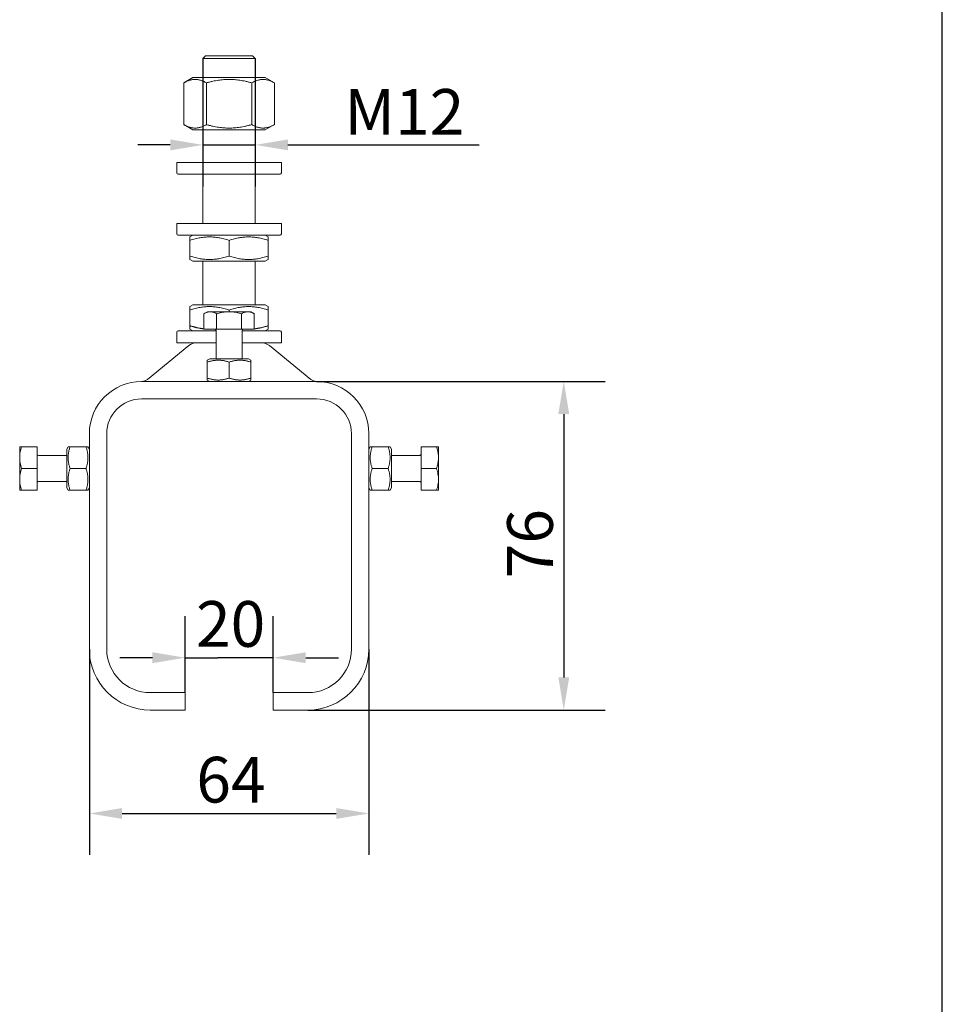
# Model space of a CAD drawing. Units: millimetres. Extents: x 30 to 600, y 30 to 861.
# Drawn here: x 388 to 600, y 256 to 482 of the extents above; entities that cross this region are included whole.
import ezdxf

# ---------------------------------------------------------------- set-up
doc = ezdxf.new("R2010")
doc.units = ezdxf.units.MM
doc.header["$LTSCALE"] = 3
for name, color, linetype, lineweight in [('Dimensions(ISO)', 7, 'Continuous', 25), ('Sketch Geometry(ISO)', 7, 'Continuous', 50), ('Visible Edges(ISO)', 7, 'Continuous', 18)]:
    doc.layers.add(name, color=color, linetype=linetype, lineweight=lineweight)
doc.styles.add('Current-BSI', font='ARIAL.TTF')
doc.dimstyles.new('DEFAULT-ISO', dxfattribs={"dimscale": 3, "dimtxt": 3.5, "dimasz": 2.5, "dimexe": 3.174999999999999, "dimexo": 0, "dimgap": 0.762, "dimtad": 1, "dimrnd": 1e-08, "dimzin": 0, "dimtxsty": 'Current-BSI', "dimcen": 0.09, "dimdle": 10, "dimclrd": 7, "dimclre": 7, "dimclrt": 7, "dimazin": 0, "dimtfac": 1, "dimtmove": 0, "dimatfit": 3, "dimfxl": 1, "dimtolj": 1, "dimtzin": 0, "dimlwd": 25, "dimlwe": 25, "dimarcsym": 0})

# ---------------------------------------------------------------- blocks, each defined once
blk = doc.blocks.new('Borders PCH WEB A4')
at = {"layer": 'Sketch Geometry(ISO)', "color": 7, "linetype": 'Continuous', "lineweight": 25}
blk.add_line((200, 10.00000000000023), (200, 287), dxfattribs=at)
blk = doc.blocks.new('*D9')
at = {"layer": 'Defpoints', "color": 0, "linetype": 'Continuous'}
for p in [(404.07034232544, 337.8292508407285), (468.27034232544, 337.8292508407285), (468.27034232544, 300.0650983189997)]:
    blk.add_point(p, dxfattribs=at)
at = {"layer": 'Dimensions(ISO)', "color": 7, "linetype": 'Continuous', "lineweight": 25}
for p, q in [((404.07034232544, 337.8292508407285), (404.07034232544, 290.5400983189997)), ((468.27034232544, 337.8292508407285), (468.27034232544, 290.5400983189997)), ((411.57034232544, 300.0650983189997), (460.77034232544, 300.0650983189997))]:
    blk.add_line(p, q, dxfattribs=at)
at = {"layer": 'Dimensions(ISO)', "color": 7, "linetype": 'Continuous'}
for points in [[(411.57034232544, 301.3150983189997), (411.57034232544, 298.8150983189997), (404.07034232544, 300.0650983189997)], [(460.77034232544, 301.3150983189997), (460.77034232544, 298.8150983189997), (468.27034232544, 300.0650983189997)]]:
    blk.add_solid(points, dxfattribs=at)
at = {"layer": 'Dimensions(ISO)', "color": 7, "linetype": 'Continuous', "lineweight": 25, "insert": (428.6427161317156, 313.0731310611552), "char_height": 10.5, "attachment_point": 1, "style": 'Current-BSI'}
blk.add_mtext('\\A1;64', dxfattribs=at)
blk = doc.blocks.new('*D10')
at = {"layer": 'Defpoints', "color": 0, "linetype": 'Continuous'}
for p in [(456.27034232544, 399.3292508407285), (454.27034232544, 323.8292508407285), (513.0510765456607, 323.8292508407285)]:
    blk.add_point(p, dxfattribs=at)
at = {"layer": 'Dimensions(ISO)', "color": 7, "linetype": 'Continuous', "lineweight": 25}
for p, q in [((456.27034232544, 399.3292508407285), (522.5760765456608, 399.3292508407285)), ((513.0510765456607, 391.8292508407286), (513.0510765456607, 331.3292508407286)), ((454.27034232544, 323.8292508407285), (522.5760765456608, 323.8292508407285))]:
    blk.add_line(p, q, dxfattribs=at)
at = {"layer": 'Dimensions(ISO)', "color": 7, "linetype": 'Continuous'}
for points in [[(511.8010765456609, 391.8292508407286), (514.3010765456607, 391.8292508407286), (513.0510765456607, 399.3292508407285)], [(511.8010765456608, 331.3292508407286), (514.3010765456607, 331.3292508407286), (513.0510765456607, 323.8292508407285)]]:
    blk.add_solid(points, dxfattribs=at)
at = {"layer": 'Dimensions(ISO)', "color": 7, "linetype": 'Continuous', "lineweight": 25, "insert": (500.0430438035052, 354.1053422459127), "char_height": 10.5, "attachment_point": 1, "rotation": 90, "style": 'Current-BSI'}
blk.add_mtext('\\A1;76', dxfattribs=at)
blk = doc.blocks.new('*D11')
at = {"layer": 'Defpoints', "color": 0, "linetype": 'Continuous'}
for p in [(426.0703423254399, 335.8526078904792), (426.0703423254399, 327.8292508407286), (446.270342325442, 327.8292508407286)]:
    blk.add_point(p, dxfattribs=at)
at = {"layer": 'Dimensions(ISO)', "color": 7, "linetype": 'Continuous', "lineweight": 25}
for p, q in [((426.0703423254399, 327.8292508407286), (426.0703423254399, 345.3776078904792)), ((446.270342325442, 327.8292508407286), (446.270342325442, 345.3776078904792)), ((418.5703423254399, 335.8526078904792), (411.0703423254399, 335.8526078904792)), ((426.0703423254399, 335.8526078904792), (433.57034232544, 335.8526078904792)), ((438.770342325442, 335.8526078904792), (433.57034232544, 335.8526078904792)), ((446.270342325442, 335.8526078904792), (438.770342325442, 335.8526078904792)), ((453.770342325442, 335.8526078904792), (461.270342325442, 335.8526078904792))]:
    blk.add_line(p, q, dxfattribs=at)
at = {"layer": 'Dimensions(ISO)', "color": 7, "linetype": 'Continuous'}
for points in [[(418.5703423254399, 337.1026078904792), (418.5703423254399, 334.6026078904793), (426.0703423254399, 335.8526078904792)], [(453.770342325442, 337.1026078904792), (453.770342325442, 334.6026078904793), (446.270342325442, 335.8526078904792)]]:
    blk.add_solid(points, dxfattribs=at)
at = {"layer": 'Dimensions(ISO)', "color": 7, "linetype": 'Continuous', "lineweight": 25, "insert": (428.5782550130262, 348.8606406326348), "char_height": 10.5, "attachment_point": 1, "style": 'Current-BSI'}
blk.add_mtext('\\A1;20', dxfattribs=at)
blk = doc.blocks.new('*D12')
at = {"layer": 'Defpoints', "color": 0, "linetype": 'Continuous'}
for p in [(430.1703423254412, 473.5292508407285), (442.1703423254411, 473.5292508407285), (430.1703423254412, 453.6744162565776)]:
    blk.add_point(p, dxfattribs=at)
at = {"layer": 'Dimensions(ISO)', "color": 7, "linetype": 'Continuous', "lineweight": 25}
for p, q in [((430.1703423254412, 473.5292508407285), (430.1703423254412, 444.1494162565776)), ((442.1703423254411, 473.5292508407285), (442.1703423254411, 444.1494162565776)), ((422.6703423254412, 453.6744162565776), (415.1703423254412, 453.6744162565776)), ((430.1703423254412, 453.6744162565776), (442.1703423254411, 453.6744162565776)), ((449.6703423254412, 453.6744162565776), (493.5789726119351, 453.6744162565776))]:
    blk.add_line(p, q, dxfattribs=at)
at = {"layer": 'Dimensions(ISO)', "color": 7, "linetype": 'Continuous'}
for points in [[(422.6703423254412, 454.9244162565776), (422.6703423254412, 452.4244162565776), (430.1703423254412, 453.6744162565776)], [(449.6703423254412, 454.9244162565776), (449.6703423254412, 452.4244162565776), (442.1703423254411, 453.6744162565776)]]:
    blk.add_solid(points, dxfattribs=at)
at = {"layer": 'Dimensions(ISO)', "color": 7, "linetype": 'Continuous', "lineweight": 25, "insert": (459.4563423254411, 466.5033903357045), "char_height": 10.5, "attachment_point": 1, "style": 'Current-BSI'}
blk.add_mtext('\\A1; M12', dxfattribs=at)

msp = doc.modelspace()

# ---------------------------------------------------------------- linework, layer by layer
at = {"layer": 'Visible Edges(ISO)'}
for p, q in [((430.7703423254413, 474.1292508407283), (430.1703423254413, 473.5292508407284)), ((442.1703423254411, 473.5292508407285), (430.1703423254412, 473.5292508407285)), ((430.1703423254399, 469.1292508407284), (430.1703423254399, 473.5292508407285)), ((441.5703423254411, 474.1292508407284), (430.7703423254412, 474.1292508407284)), ((441.570342325441, 474.1292508407283), (442.170342325441, 473.5292508407283)), ((442.1703423254413, 469.1292508407284), (442.1703423254413, 473.5292508407285)), ((427.8703423254406, 469.1292508407284), (425.7780374800274, 467.9212580750024)), ((444.4703423254407, 469.1292508407284), (427.8703423254406, 469.1292508407284)), ((444.4703423254407, 469.1292508407284), (446.5626471708539, 467.9212580750024)), ((425.7780374800274, 467.9212580750024), (425.7780374800274, 458.3372436064546)), ((430.974189902734, 467.9212580750024), (430.974189902734, 458.3372436064546)), ((441.3664947481473, 467.9212580750024), (441.3664947481473, 458.3372436064546)), ((446.5626471708539, 467.9212580750024), (446.5626471708539, 458.3372436064546)), ((427.8703423254406, 457.1292508407284), (425.7780374800274, 458.3372436064546)), ((427.8703423254406, 457.1292508407284), (444.4703423254407, 457.1292508407284)), ((430.1703423254399, 449.6292508407285), (430.1703423254399, 457.1292508407284)), ((442.1703423254413, 449.6292508407285), (442.1703423254413, 457.1292508407284)), ((444.4703423254407, 457.1292508407284), (446.5626471708539, 458.3372436064546)), ((448.1703423254406, 449.6292508407285), (424.1703423254407, 449.6292508407285)), ((424.1703423254407, 449.6292508407285), (424.1703423254407, 447.2292508407285)), ((448.1703423254406, 449.6292508407285), (448.1703423254406, 447.2292508407285)), ((447.8703423254406, 446.9292508407285), (424.4703423254406, 446.9292508407285)), ((430.1703423254399, 435.6324508407285), (430.1703423254399, 446.9292508407285)), ((442.1703423254413, 435.6324508407285), (442.1703423254413, 446.9292508407285)), ((448.1703423254407, 435.6324508407285), (424.1703423254406, 435.6324508407285)), ((424.1703423254406, 435.6324508407285), (424.1703423254406, 433.2324508407285)), ((448.1703423254407, 435.6324508407285), (448.1703423254407, 433.2324508407285)), ((447.8703423254406, 432.9324508407284), (424.4703423254406, 432.9324508407284)), ((427.8703423254407, 432.9324508407284), (427.1703423254407, 432.5283056522957)), ((444.4703423254406, 432.9324508407284), (445.1703423254406, 432.5283056522957)), ((427.1703423254407, 431.7244580750024), (427.1703423254407, 428.1404436064546)), ((436.1703423254406, 431.7244580750024), (436.1703423254406, 428.1404436064546)), ((445.1703423254406, 431.7244580750024), (445.1703423254406, 428.1404436064546)), ((427.8703423254407, 426.9324508407286), (427.1703423254407, 427.3365960291612)), ((427.8703423254406, 426.9324508407286), (444.4703423254407, 426.9324508407286)), ((430.1703423254399, 416.9324508407284), (430.1703423254399, 426.9324508407286)), ((442.1703423254413, 416.9324508407284), (442.1703423254413, 426.9324508407286)), ((444.4703423254406, 426.9324508407286), (445.1703423254406, 427.3365960291612)), ((427.8703423254407, 416.9324508407284), (427.1703423254407, 416.5283056522957)), ((444.4703423254407, 416.9324508407284), (427.8703423254406, 416.9324508407284)), ((444.4703423254406, 416.9324508407284), (445.1703423254406, 416.5283056522957)), ((427.1703423254407, 412.1404436064546), (427.1703423254407, 415.7244580750024)), ((431.1742793254402, 415.32925084073), (430.3968396335567, 414.8803958253395)), ((430.3968396335404, 414.8803958253395), (430.3968396335404, 411.3292508407296)), ((441.1664053254405, 415.3292508407295), (431.1742793254405, 415.3292508407295)), ((433.2835909795405, 414.8803958253395), (433.2835909795405, 411.3292508407296)), ((436.1703423254406, 415.3292508407295), (436.1703423254406, 415.7244580750024)), ((439.0570922876405, 414.8803962247995), (439.0570922876405, 411.3292508407296)), ((441.1664053254409, 415.3292508407303), (441.9438436335374, 414.8803966242695)), ((441.9438436335404, 414.8803966242695), (441.9438436335404, 411.3292508407296)), ((445.1703423254406, 412.1404436064546), (445.1703423254406, 415.7244580750024)), ((424.1703423254406, 408.2324508407285), (424.1703423254406, 410.6324508407285)), ((424.4703423254406, 410.9324508407286), (433.17034232544, 410.9324508407286)), ((427.8703423254406, 410.9324508407286), (427.1703423254407, 411.3365960291613)), ((433.2835909795405, 411.3292508407296), (430.3968396335404, 411.3292508407296)), ((433.17034232544, 411.0292508407296), (433.17034232544, 404.5292508407285)), ((439.0570922876405, 411.3292508407296), (433.2835909795405, 411.3292508407296)), ((441.9438436335404, 411.3292508407296), (439.0570922876405, 411.3292508407296)), ((439.1703423254407, 411.0292508407296), (439.1703423254407, 404.5292508407285)), ((439.1703423254407, 410.9324508407286), (447.8703423254406, 410.9324508407286)), ((444.4703423254407, 410.9324508407286), (445.1703423254406, 411.3365960291613)), ((448.1703423254407, 408.2324508407285), (448.1703423254407, 410.6324508407285)), ((426.8998570395031, 407.5546047173268), (417.3978702146713, 399.777318617217)), ((424.1703423254406, 408.2324508407285), (433.17034232544, 408.2324508407285)), ((439.1703423254407, 408.2324508407285), (448.1703423254407, 408.2324508407285)), ((445.4408276113806, 407.5546047173242), (454.9428144362088, 399.7773186172171)), ((431.7203423254404, 404.5292508407285), (431.1703423254404, 404.2117081926742)), ((431.1703423254403, 403.765126205289), (431.1703423254403, 400.093375476168)), ((440.6203423254403, 404.5292508407285), (431.7203423254404, 404.5292508407285)), ((436.1703423254403, 403.765126205289), (436.1703423254403, 400.093375476168)), ((440.6203423254403, 404.5292508407285), (441.1703423254403, 404.2117081926742)), ((441.1703423254403, 403.765126205289), (441.1703423254403, 400.093375476168)), ((456.27034232544, 399.3292508407285), (416.07034232544, 399.3292508407285)), ((431.7203423254404, 399.3292508407285), (431.1703423254403, 399.6467934887828)), ((440.6203423254403, 399.3292508407285), (441.1703423254403, 399.6467934887828)), ((416.07034232544, 395.3292508407295), (456.27034232544, 395.3292508407295)), ((404.07034232544, 387.3292508407284), (404.07034232544, 337.8292508407285)), ((408.07034232544, 337.8292508407285), (408.07034232544, 387.3292508407285)), ((464.270342325441, 387.3292508407285), (464.270342325441, 337.8292508407285)), ((468.27034232544, 337.8292508407285), (468.27034232544, 387.3292508407285)), ((388.0703423254395, 384.3253138407283), (388.0726153534493, 384.3292508407284)), ((388.07034232544, 384.3253138407279), (388.07034232544, 374.3331878407279)), ((388.51919734083, 384.3292508407279), (392.0703423254401, 384.3292508407279)), ((392.0703423254401, 384.3292508407279), (392.0703423254401, 379.3292508407279)), ((392.37034232544, 382.3292508407286), (398.87034232544, 382.3292508407286)), ((398.87034232544, 383.7792508407283), (399.1878849734943, 384.3292508407282)), ((398.87034232544, 383.7792508407283), (398.87034232544, 374.8792508407282)), ((399.6344669608795, 384.3292508407282), (403.3062176900005, 384.3292508407282)), ((404.07034232544, 383.7792508407283), (403.7527996773857, 384.3292508407282)), ((468.27034232544, 383.7792508407283), (468.5878849734943, 384.3292508407282)), ((469.0344669608795, 384.3292508407282), (472.7062176900004, 384.3292508407282)), ((473.47034232544, 383.7792508407283), (473.1527996773857, 384.3292508407282)), ((473.47034232544, 374.8792508407282), (473.47034232544, 383.7792508407283)), ((479.970342325441, 382.3292508407286), (473.47034232544, 382.3292508407286)), ((483.821487709511, 384.3292496423733), (480.270342325441, 384.3292496423733)), ((480.270342325441, 379.3292508407818), (480.270342325441, 384.3292496423733)), ((484.2703423254416, 384.3253138407289), (484.2680017598921, 384.3293678191791)), ((484.2703423254409, 374.3331878407285), (484.2703423254409, 384.3253138407285)), ((388.51919734083, 379.3292508407279), (392.0703423254401, 379.3292508407279)), ((392.0703423254401, 379.3292508407279), (392.0703423254401, 374.3292508407279)), ((399.6344669608795, 379.3292508407282), (403.3062176900005, 379.3292508407282)), ((469.0344669608795, 379.3292508407282), (472.7062176900004, 379.3292508407282)), ((483.8214873100509, 379.3292508407818), (480.270342325441, 379.3292508407818)), ((480.270342325441, 374.3292508407311), (480.270342325441, 379.3292508407818)), ((392.37034232544, 376.3292508407279), (398.87034232544, 376.3292508407279)), ((479.970342325441, 376.3292508407279), (473.47034232544, 376.3292508407279)), ((388.0703423254395, 374.3331878407276), (388.0726153534493, 374.3292508407275)), ((388.51919734083, 374.3292508407279), (392.0703423254401, 374.3292508407279)), ((398.87034232544, 374.8792508407282), (399.1878849734943, 374.3292508407282)), ((399.6344669608795, 374.3292508407283), (403.3062176900005, 374.3292508407283)), ((404.07034232544, 374.8792508407282), (403.7527996773857, 374.3292508407282)), ((468.27034232544, 374.8792508407282), (468.5878849734943, 374.3292508407283)), ((469.0344669608795, 374.3292508407283), (472.7062176900004, 374.3292508407283)), ((473.47034232544, 374.8792508407282), (473.1527996773857, 374.3292508407283)), ((483.8214873100509, 374.3292508407311), (480.270342325441, 374.3292508407311)), ((484.2703423254414, 374.3331878407282), (484.268001068033, 374.3291326639432)), ((426.07034232544, 327.8292508407286), (418.07034232544, 327.8292508407286)), ((426.07034232544, 323.8292508407285), (426.07034232544, 327.8292508407286)), ((446.270342325442, 327.8292508407286), (446.270342325442, 323.8292508407285)), ((454.27034232544, 327.8292508407286), (446.270342325442, 327.8292508407286)), ((418.07034232544, 323.8292508407285), (426.07034232544, 323.8292508407285)), ((446.270342325442, 323.8292508407285), (454.27034232544, 323.8292508407285))]:
    msp.add_line(p, q, dxfattribs=at)
for centre, radius, start, end in [((424.4703423254406, 447.2292508407285), 0.2999999999999999, 180, 270), ((447.8703423254406, 447.2292508407285), 0.2999999999999999, 270, 0), ((424.4703423254406, 433.2324508407285), 0.3000000000000007, 180, 270), ((447.8703423254406, 433.2324508407285), 0.3000000000000007, 270, 0), ((424.4703423254406, 410.6324508407285), 0.3000000000000003, 90, 180), ((432.8703423254405, 411.0292508407296), 0.299999999999977, 0, 90), ((439.4703423254437, 411.0292508407304), 0.2999999999999771, 90.00000000061065, 180), ((447.8703423254406, 410.6324508407285), 0.3000000000000003, 0, 90), ((428.7982261909343, 405.2352508407279), 2.997199999999897, 89.99999999989201, 129.2999999998002), ((443.542458459943, 405.2352508407282), 2.997199999999897, 50.70000000006943, 90.0000000001151), ((416.07034232544, 387.3292508407285), 12.00000000000001, 90, 180), ((416.1430160298328, 401.3104508407283), 1.981200000000084, 269.9999999999199, 309.299999999727), ((456.1976686210429, 401.3104508407281), 1.981200000000084, 230.700000000365, 270.0000000004932), ((456.27034232544, 387.3292508407285), 12, 0, 90), ((416.07034232544, 387.3292508407285), 8.000000000001, 90, 180), ((456.27034232544, 387.3292508407285), 8.000000000001, 0, 90), ((392.3703423254395, 382.6292508407299), 0.2999999999999769, 180, 270.0000000001018), ((479.9703423254418, 382.6292508407312), 0.299999999999977, 269.9999999998473, 0), ((392.3703423254397, 376.0292508407268), 0.2999999999999769, 89.99999999993894, 180), ((479.9703423254412, 376.0292508407281), 0.299999999999977, 0, 90.00000000002036), ((418.07034232544, 337.8292508407285), 14.00000000000002, 180, 269.9999999999998), ((418.07034232544, 337.8292508407285), 9.999999999999991, 180, 270), ((454.27034232544, 337.8292508407285), 14.00000000000001, 270, 0), ((454.27034232544, 337.8292508407285), 10, 270.0000000000003, 0)]:
    msp.add_arc(centre, radius, start, end, dxfattribs=at)
for points, weights in [([(430.974189902734, 467.9212580750024), (428.3761136913808, 469.4212580750024), (425.7780374800274, 467.9212580750024)], [1, 1.154700538379252, 1]), ([(441.3664947481473, 467.9212580750024), (436.1703423254406, 469.4212580750024), (430.974189902734, 467.9212580750024)], [1, 1.154700538379252, 1]), ([(446.5626471708539, 467.9212580750024), (443.9645709595005, 469.4212580750025), (441.3664947481472, 467.9212580750024)], [1, 1.154700538379251, 1]), ([(425.7780374800274, 458.3372436064546), (428.3761136913806, 456.8372436064546), (430.974189902734, 458.3372436064546)], [1, 1.154700538379254, 1]), ([(430.974189902734, 458.3372436064546), (436.1703423254406, 456.8372436064547), (441.3664947481472, 458.3372436064546)], [1, 1.154700538379257, 1]), ([(441.3664947481473, 458.3372436064546), (443.9645709595007, 456.8372436064546), (446.5626471708539, 458.3372436064546)], [1, 1.154700538379254, 1]), ([(427.1703423254407, 431.7244580750024), (427.1703423254407, 432.5283056522957), (427.1703423254407, 432.5283056522957)], [1, 1.077350269189626, 1.077350269189626]), ([(436.1703423254406, 431.7244580750024), (431.6703423254406, 433.2244580750024), (427.1703423254407, 431.7244580750024)], [1, 1.154700538379251, 1]), ([(445.1703423254406, 431.7244580750024), (440.6703423254407, 433.2244580750024), (436.1703423254406, 431.7244580750024)], [1, 1.15470053837925, 1]), ([(445.1703423254406, 432.5283056522957), (445.1703423254406, 432.5283056522957), (445.1703423254406, 431.7244580750024)], [1.077350269189624, 1.077350269189624, 1]), ([(427.1703423254407, 428.1404436064546), (431.6703423254407, 426.6404436064545), (436.1703423254406, 428.1404436064546)], [1, 1.154700538379249, 1]), ([(427.1703423254407, 427.3365960291612), (427.1703423254407, 427.3365960291612), (427.1703423254407, 428.1404436064546)], [1.077350269189625, 1.077350269189625, 1]), ([(436.1703423254406, 428.1404436064546), (440.6703423254406, 426.6404436064545), (445.1703423254406, 428.1404436064546)], [1, 1.154700538379245, 1]), ([(445.1703423254406, 428.1404436064546), (445.1703423254406, 427.3365960291612), (445.1703423254406, 427.3365960291612)], [1, 1.077350269189626, 1.077350269189626]), ([(427.1703423254406, 415.7244580750024), (427.1703423254407, 416.5283056522957), (427.1703423254407, 416.5283056522957)], [1, 1.077350269189627, 1.077350269189627]), ([(436.1703423254406, 415.7244580750024), (431.6703423254407, 417.2244580750025), (427.1703423254407, 415.7244580750024)], [1, 1.154700538379253, 1]), ([(445.1703423254406, 415.7244580750024), (440.6703423254406, 417.2244580750025), (436.1703423254406, 415.7244580750024)], [1, 1.154700538379245, 1]), ([(445.1703423254406, 416.5283056522957), (445.1703423254406, 416.5283056522957), (445.1703423254406, 415.7244580750024)], [1.077350269189624, 1.077350269189625, 1]), ([(427.1703423254407, 412.1404436064546), (428.8888411579687, 411.5676106622786), (430.3968396335404, 411.4054985964081)], [1, 1.053922217564262, 1.070254319702815]), ([(427.1703423254407, 411.3365960291613), (427.1703423254407, 411.3365960291613), (427.1703423254406, 412.1404436064546)], [1.077350269189627, 1.077350269189627, 1]), ([(441.9438436335404, 411.4054984476476), (443.4518427331785, 411.5676104090339), (445.1703423254406, 412.1404436064546)], [1.070254334922051, 1.053922242688259, 1]), ([(445.1703423254406, 412.1404436064546), (445.1703423254406, 411.3365960291613), (445.1703423254406, 411.3365960291613)], [1, 1.077350269189625, 1.077350269189625]), ([(431.1703423254403, 403.765126205289), (431.1703423254403, 404.2117081926742), (431.1703423254404, 404.2117081926742)], [1, 1.077350269189625, 1.077350269189625]), ([(436.1703423254403, 403.765126205289), (433.6703423254403, 404.5984595386223), (431.1703423254404, 403.765126205289)], [1, 1.154700538379249, 1]), ([(441.1703423254403, 403.765126205289), (438.6703423254403, 404.5984595386223), (436.1703423254403, 403.765126205289)], [1, 1.154700538379251, 1]), ([(441.1703423254403, 404.2117081926742), (441.1703423254403, 404.2117081926742), (441.1703423254403, 403.765126205289)], [1.077350269189625, 1.077350269189625, 1]), ([(431.1703423254404, 400.093375476168), (433.6703423254403, 399.2600421428347), (436.1703423254403, 400.093375476168)], [1, 1.154700538379249, 1]), ([(431.1703423254404, 399.6467934887828), (431.1703423254403, 399.6467934887828), (431.1703423254403, 400.093375476168)], [1.077350269189625, 1.077350269189625, 1]), ([(436.1703423254403, 400.093375476168), (438.6703423254403, 399.2600421428347), (441.1703423254403, 400.093375476168)], [1, 1.154700538379247, 1]), ([(441.1703423254403, 400.093375476168), (441.1703423254403, 399.6467934887828), (441.1703423254403, 399.6467934887828)], [1, 1.077350269189624, 1.077350269189625]), ([(399.1878849734943, 384.3292508407282), (399.1878849734943, 384.3292508407282), (399.6344669608795, 384.3292508407282)], [1.077350269189625, 1.077350269189625, 1]), ([(399.6344669608795, 384.3292508407282), (398.8011336275462, 381.8292508407282), (399.6344669608795, 379.3292508407282)], [1, 1.154700538379249, 1]), ([(403.3062176900005, 384.3292508407282), (403.7527996773857, 384.3292508407282), (403.7527996773857, 384.3292508407282)], [1, 1.077350269189623, 1.077350269189623]), ([(403.3062176900005, 379.3292508407282), (404.1395510233338, 381.8292508407282), (403.3062176900005, 384.3292508407282)], [1, 1.154700538379249, 1]), ([(468.5878849734943, 384.3292508407282), (468.5878849734943, 384.3292508407282), (469.0344669608795, 384.3292508407282)], [1.077350269189625, 1.077350269189625, 1]), ([(469.0344669608795, 384.3292508407282), (468.2011336275461, 381.8292508407282), (469.0344669608795, 379.3292508407282)], [1, 1.154700538379251, 1]), ([(472.7062176900004, 384.3292508407282), (473.1527996773857, 384.3292508407282), (473.1527996773857, 384.3292508407282)], [1, 1.077350269189626, 1.077350269189626]), ([(472.7062176900004, 379.3292508407282), (473.5395510233338, 381.8292508407282), (472.7062176900004, 384.3292508407282)], [1, 1.15470053837925, 1]), ([(399.6344669608795, 379.3292508407282), (398.8011336275462, 376.8292508407282), (399.6344669608795, 374.3292508407283)], [1, 1.154700538379251, 1]), ([(403.3062176900005, 374.3292508407283), (404.1395510233337, 376.8292508407282), (403.3062176900005, 379.3292508407282)], [1, 1.154700538379251, 1]), ([(469.0344669608795, 379.3292508407282), (468.2011336275462, 376.8292508407282), (469.0344669608795, 374.3292508407283)], [1, 1.154700538379251, 1]), ([(472.7062176900004, 374.3292508407283), (473.5395510233338, 376.8292508407282), (472.7062176900004, 379.3292508407282)], [1, 1.154700538379247, 1]), ([(399.6344669608795, 374.3292508407283), (399.1878849734943, 374.3292508407283), (399.1878849734943, 374.3292508407283)], [1, 1.077350269189625, 1.077350269189625]), ([(403.7527996773857, 374.3292508407283), (403.7527996773857, 374.3292508407283), (403.3062176900005, 374.3292508407283)], [1.077350269189624, 1.077350269189623, 1]), ([(469.0344669608795, 374.3292508407283), (468.5878849734942, 374.3292508407283), (468.5878849734942, 374.3292508407283)], [1, 1.077350269189624, 1.077350269189624]), ([(473.1527996773857, 374.3292508407283), (473.1527996773857, 374.3292508407283), (472.7062176900004, 374.3292508407283)], [1.077350269189625, 1.077350269189624, 1])]:
    msp.add_rational_spline(points, weights, degree=2, dxfattribs=at)
for points in [[(430.3968396335404, 414.8803958253395), (430.5237084678404, 414.9536435809896), (430.7732912414405, 415.0831139390395), (431.1321462264404, 415.2220899186695), (431.4861970076405, 415.3075731579495), (431.8402153065405, 415.3366801401095), (432.1942336054405, 415.3075731579495), (432.5482843866405, 415.2220899186695), (432.9071393715405, 415.0831139390395), (433.1567221451406, 414.9536435809896), (433.2835909795405, 414.8803958253395)], [(433.2835909795405, 414.8803958253395), (433.4735218021405, 414.9352241311295), (433.8537593387405, 415.0368617417195), (434.4247387039405, 415.1614444349196), (435.0020259668404, 415.2552116842895), (435.5840916387405, 415.3136497865095), (435.9744870073405, 415.3269778127195), (436.1703423254405, 415.3269778127195)], [(436.1703423254405, 415.3269778127195), (436.3661975471405, 415.3269778127195), (436.7565927245405, 415.3136497996795), (437.3386581148405, 415.2552117537395), (437.9159451023404, 415.1614445914795), (438.4869242015405, 415.0368620080895), (438.8671615563405, 414.9352244844895), (439.0570922876405, 414.8803962247995)], [(439.0570922876405, 414.8803962247995), (439.1839611360405, 414.9536440149096), (439.4335439308405, 415.0831144353395), (439.7923989211405, 415.2220904889995), (440.1464496974405, 415.3075737940695), (440.5004679895405, 415.3366808339995), (440.8544862827405, 415.3075738976395), (441.2085370578404, 415.2220906899395), (441.5673920328405, 415.0831147307595), (441.8169748015404, 414.9536443785796), (441.9438436335404, 414.8803966242695)], [(388.51919734083, 379.3292508407279), (388.4459495851801, 379.5489941076799), (388.31647922713, 379.98128415223), (388.1775032475, 380.602839218714), (388.0920200082201, 381.216073160265), (388.06291302606, 381.8292508407279), (388.0920200082201, 382.442428521191), (388.1775032475, 383.0556624627429), (388.31647922713, 383.6772175292269), (388.4459495851801, 384.1095075737759), (388.51919734083, 384.3292508407279)], [(388.51919734083, 384.3292508407279), (388.4643690350401, 384.3292508407279), (388.36273142445, 384.3292508407279), (388.2381487312501, 384.3292508407279), (388.14438148188, 384.3292508407279), (388.0859433796601, 384.3292508407279), (388.07261535345, 384.3292508407279), (388.07261535345, 384.3292508407279)], [(483.821487709511, 384.3292496423733), (483.8763159692009, 384.1647648041083), (483.9779534928009, 383.8354695953841), (484.102536076191, 383.3409871904475), (484.1963032384509, 382.8410419939989), (484.2547412843909, 382.336958579336), (484.268069297431, 381.998866438193), (484.268069297431, 381.8292508407372)], [(484.268069297431, 381.8292508407372), (484.268069297431, 381.6596351597965), (484.254741271221, 381.3215428530696), (484.196303169001, 380.8174591945339), (484.102535919631, 380.3175137595819), (483.977953226431, 379.8230311242825), (483.8763156158409, 379.4937357581149), (483.8214873100509, 379.3292508407818)], [(388.51919734083, 374.3292508407279), (388.4459495851801, 374.5489941076779), (388.31647922713, 374.9812841522279), (388.1775032475, 375.6028392187179), (388.0920200082201, 376.216073160268), (388.06291302606, 376.8292508407279), (388.0920200082201, 377.4424285211909), (388.1775032475, 378.055662462743), (388.31647922713, 378.677217529227), (388.4459495851801, 379.1095075737759), (388.51919734083, 379.3292508407279)], [(483.8214873100509, 379.3292508407818), (483.8947350657009, 379.1095075737676), (484.024205423751, 378.6772175292076), (484.163181403381, 378.0556624627637), (484.248664642661, 377.4424285212392), (484.2777716248209, 376.8292508407565), (484.248664642661, 376.2160731602723), (484.163181403381, 375.6028392187467), (484.024205423751, 374.9812841522192), (483.8947350657009, 374.5489941076597), (483.8214873100509, 374.3292508407311)], [(388.07261535345, 374.3292508407279), (388.07261535345, 374.3292508407279), (388.0859433796601, 374.3292508407279), (388.14438148188, 374.3292508407279), (388.2381487312501, 374.3292508407279), (388.36273142445, 374.3292508407279), (388.4643690350401, 374.3292508407279), (388.51919734083, 374.3292508407279)], [(483.8214873100509, 374.3292508407311), (483.8947350657009, 374.329250840707), (484.024205423751, 374.3292508407155), (484.163181403381, 374.3292508407567), (484.2486646426609, 374.3292508407287), (484.2680692974343, 374.3292508407413), (484.2680692974343, 374.3292508407478)]]:
    msp.add_open_spline(points, degree=3, dxfattribs=at)
msp.add_open_spline([(484.2680699893294, 384.3292496423623), (484.2680699893294, 384.3292496423623), (484.2680699807467, 384.3292496423592), (484.248665278781, 384.3292496423515), (484.163181973711, 384.3292496423126), (484.024205920051, 384.3292496423394), (483.894735499621, 384.329249642371), (483.821487709511, 384.3292496423733)], degree=3, knots=[0.4999998881826928, 0.4999998881826928, 0.4999998881826928, 0.4999998881826928, 0.5, 0.625, 0.75, 0.875, 1, 1, 1, 1], dxfattribs=at)

# ---------------------------------------------------------------- block references
at = {"xscale": 3, "yscale": 3, "zscale": 3}
msp.add_blockref('Borders PCH WEB A4', (0, 0), dxfattribs=at)

# ---------------------------------------------------------------- dimensions: what is measured, and where the dimension line sits
at = {"layer": 'Dimensions(ISO)', "color": 7, "linetype": 'Continuous', "lineweight": 25}
dim = msp.add_linear_dim(base=(430.1703423254412, 453.6744162565776), p1=(442.1703423254411, 473.5292508407285), p2=(430.1703423254412, 473.5292508407285), angle=180, text=' M12', dimstyle='DEFAULT-ISO', override={"dimdec": 0, "dimtp": 0, "dimtm": 0, "dimtdec": 2, "dimtofl": 1, "dimatfit": 1}, dxfattribs=at)
dim.commit()
dim.dimension.update_dxf_attribs({"geometry": '*D12', "text_midpoint": (475.3746574686881, 453.6744162565776), "dimtype": 160})
for base, p1, p2, angle, override, picture, middle in [((513.0510765456607, 323.8292508407285), (456.27034232544, 399.3292508407285), (454.27034232544, 323.8292508407285), 90, {"dimdec": 0, "dimtp": 0, "dimtm": 0, "dimtdec": 2, "dimtofl": 0, "dimatfit": 1}, '*D10', (513.0510765456607, 361.5792508407285)), ((426.0703423254399, 335.8526078904792), (446.270342325442, 327.8292508407286), (426.0703423254399, 327.8292508407286), 180, {"dimdec": 0, "dimtp": 0, "dimtm": 0, "dimtdec": 2, "dimtofl": 0}, '*D11', (436.1703423254409, 335.8526078904792)), ((468.27034232544, 300.0650983189997), (404.07034232544, 337.8292508407285), (468.27034232544, 337.8292508407285), 180, {"dimdec": 0, "dimtp": 0, "dimtm": 0, "dimtdec": 2, "dimtofl": 0, "dimatfit": 1}, '*D9', (436.17034232544, 300.0650983189997))]:
    dim = msp.add_linear_dim(base=base, p1=p1, p2=p2, angle=angle, dimstyle='DEFAULT-ISO', override=override, dxfattribs=at)
    dim.commit()
    dim.dimension.update_dxf_attribs({"geometry": picture, "text_midpoint": middle, "dimtype": 160})

doc.saveas('drawing.dxf')
